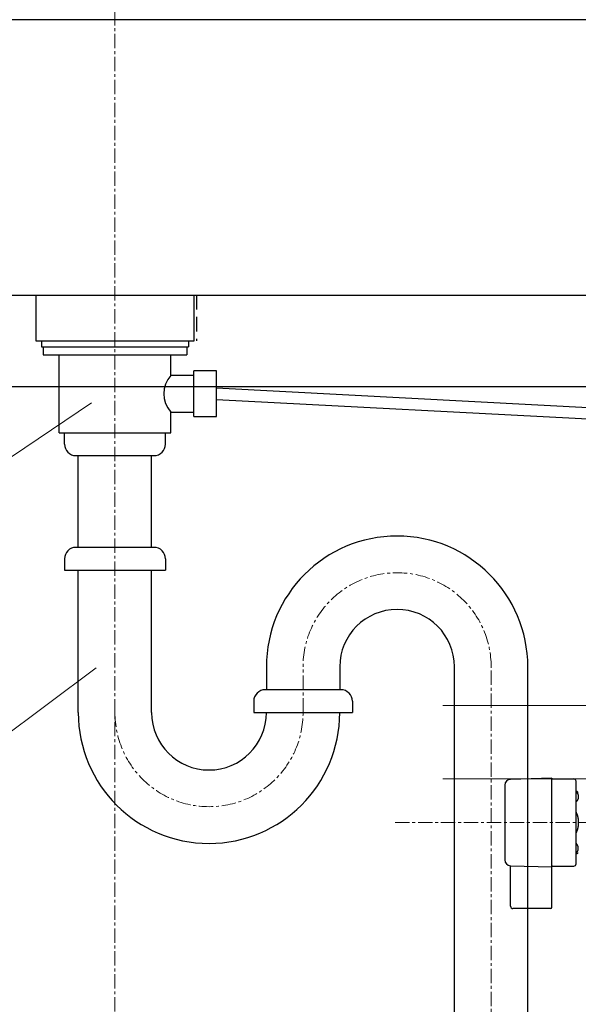
# Model space of a CAD drawing. Units: millimetres. Extents: x 3542 to 11261, y -6317 to -3347.
# Drawn here: x 6665 to 6908, y -5157 to -4728 of the extents above; entities that cross this region are included whole.
import ezdxf

# ---------------------------------------------------------------- set-up
doc = ezdxf.new("R2010")
doc.units = ezdxf.units.MM
doc.linetypes.add('CENTER1', pattern=[10, 6.25, -1.25, 1.25, -1.25])
doc.linetypes.add('DASHED2', pattern=[9.525, 6.35, -3.175])
for name, color, linetype in [('2-0', 5, 'Continuous'), ('4-1', 2, 'DASHED2'), ('_0-2_', 7, 'Continuous'), ('A-0', 7, 'Continuous'), ('C-1', 7, 'Continuous'), ('E-1', 4, 'Continuous')]:
    doc.layers.add(name, color=color, linetype=linetype)
doc.layers.add('中心線', color=1, linetype='CENTER1', lineweight=15)

msp = doc.modelspace()

# ---------------------------------------------------------------- linework, layer by layer
at = {"layer": '2-0', "color": 5, "linetype": 'Continuous'}
for p, q in [((6978.09, -4727.87), (6499.09, -4727.87)), ((6498.59, -4847.87), (6978.59, -4847.87)), ((6671.59, -4847.87), (6671.59, -4867.87)), ((6740.59, -4867.87), (6740.59, -4847.87)), ((6671.59, -4867.87), (6740.59, -4867.87))]:
    msp.add_line(p, q, dxfattribs=at)
at = {"layer": '4-1', "color": 2, "linetype": 'DASHED2'}
msp.add_line((6741.71, -4847.87), (6741.71, -4867.87), dxfattribs=at)
at = {"layer": '_0-2_', "color": 5, "linetype": 'Continuous', "lineweight": 9}
for p, q in [((6848.99, -5026.87), (6963.59, -5026.87)), ((6848.99, -5058.87), (6963.59, -5058.87))]:
    msp.add_line(p, q, dxfattribs=at)
at = {"layer": 'A-0', "color": 5, "linetype": 'Continuous'}
for p, q in [((6674.05, -4867.87), (6674.05, -4870.37)), ((6738.14, -4867.87), (6738.14, -4870.37)), ((6674.05, -4870.37), (6738.14, -4870.37)), ((6674.81, -4870.37), (6674.81, -4873.87)), ((6737.38, -4870.37), (6737.38, -4873.87)), ((6674.81, -4873.87), (6737.38, -4873.87)), ((6681.75, -4907.87), (6681.75, -4873.87)), ((6730.43, -4882.87), (6730.43, -4873.87)), ((6740.43, -4900.87), (6740.43, -4880.87)), ((6750.43, -4880.87), (6740.43, -4880.87)), ((6750.43, -4900.87), (6750.43, -4880.87)), ((6740.43, -4882.87), (6730.43, -4882.87)), ((6750.43, -4888.37), (6933.11, -4897.97)), ((6750.43, -4893.37), (6932.57, -4902.92)), ((6730.43, -4898.87), (6740.43, -4898.87)), ((6730.43, -4907.87), (6730.43, -4898.87)), ((6740.43, -4900.87), (6750.43, -4900.87)), ((6681.75, -4907.87), (6730.43, -4907.87)), ((6684.09, -4912.87), (6684.09, -4907.87)), ((6728.09, -4912.87), (6728.09, -4907.87)), ((6689.09, -4917.87), (6723.09, -4917.87)), ((6690.09, -4957.87), (6690.09, -4917.87)), ((6722.09, -4957.87), (6722.09, -4917.87)), ((6723.09, -4957.87), (6689.09, -4957.87)), ((6684.09, -4962.87), (6684.09, -4967.87)), ((6728.09, -4962.87), (6728.09, -4967.87)), ((6684.09, -4967.87), (6728.09, -4967.87)), ((6690.09, -5029.95), (6690.09, -4967.87)), ((6722.09, -5029.95), (6722.09, -4967.87)), ((6772.09, -5009.95), (6772.09, -5019.95)), ((6804.09, -5009.95), (6804.09, -5019.97)), ((6854.09, -5532.87), (6854.09, -5009.95)), ((6886.09, -5532.87), (6886.09, -5009.95)), ((6804.59, -5019.95), (6771.59, -5019.95)), ((6766.59, -5024.95), (6766.59, -5029.95)), ((6809.59, -5024.95), (6809.59, -5029.95)), ((6766.59, -5029.95), (6809.59, -5029.95)), ((6876.09, -5061.55), (6876.09, -5094.19)), ((6896.59, -5058.52), (6878.52, -5059.05)), ((6896.59, -5114.87), (6896.59, -5058.52)), ((6896.94, -5058.87), (6906.09, -5058.87)), ((6907.09, -5095.87), (6907.09, -5059.87)), ((6907.09, -5064.37), (6907.11, -5064.39)), ((6907.11, -5064.39), (6907.12, -5064.4)), ((6907.12, -5064.4), (6907.12, -5064.4)), ((6907.12, -5064.4), (6907.13, -5064.41)), ((6907.13, -5064.41), (6907.14, -5064.43)), ((6907.14, -5064.43), (6907.16, -5064.44)), ((6907.16, -5064.44), (6907.17, -5064.45)), ((6907.17, -5064.45), (6907.19, -5064.47)), ((6907.19, -5064.47), (6907.21, -5064.49)), ((6907.21, -5064.49), (6907.22, -5064.51)), ((6907.22, -5064.51), (6907.24, -5064.53)), ((6907.24, -5064.53), (6907.27, -5064.55)), ((6907.27, -5064.55), (6907.29, -5064.57)), ((6907.29, -5064.57), (6907.31, -5064.6)), ((6907.31, -5064.6), (6907.34, -5064.62)), ((6907.34, -5064.62), (6907.36, -5064.65)), ((6907.36, -5064.65), (6907.39, -5064.68)), ((6907.39, -5064.68), (6907.41, -5064.71)), ((6907.41, -5064.71), (6907.44, -5064.75)), ((6907.44, -5064.75), (6907.47, -5064.78)), ((6907.47, -5064.78), (6907.49, -5064.82)), ((6907.49, -5064.82), (6907.52, -5064.85)), ((6907.52, -5064.85), (6907.54, -5064.89)), ((6907.54, -5064.89), (6907.57, -5064.93)), ((6907.57, -5064.93), (6907.59, -5064.96)), ((6907.59, -5064.96), (6907.62, -5065)), ((6907.62, -5065), (6907.64, -5065.04)), ((6907.64, -5065.04), (6907.66, -5065.07)), ((6907.66, -5065.07), (6907.68, -5065.11)), ((6907.68, -5065.11), (6907.7, -5065.14)), ((6907.7, -5065.14), (6907.72, -5065.18)), ((6907.72, -5065.18), (6907.74, -5065.21)), ((6907.74, -5065.21), (6907.76, -5065.25)), ((6907.76, -5065.25), (6907.77, -5065.28)), ((6907.77, -5065.28), (6907.79, -5065.31)), ((6907.79, -5065.31), (6907.81, -5065.35)), ((6907.81, -5065.35), (6907.82, -5065.38)), ((6907.82, -5065.38), (6907.84, -5065.41)), ((6907.84, -5065.41), (6907.85, -5065.45)), ((6907.85, -5065.45), (6907.87, -5065.48)), ((6907.87, -5065.48), (6907.88, -5065.51)), ((6907.88, -5065.51), (6907.89, -5065.54)), ((6907.89, -5065.54), (6907.9, -5065.58)), ((6907.9, -5065.58), (6907.92, -5065.61)), ((6907.92, -5065.61), (6907.93, -5065.64)), ((6907.93, -5065.64), (6907.94, -5065.68)), ((6907.94, -5065.68), (6907.95, -5065.71)), ((6907.95, -5065.71), (6907.96, -5065.75)), ((6907.96, -5065.75), (6907.97, -5065.78)), ((6907.97, -5065.78), (6907.98, -5065.81)), ((6907.98, -5065.81), (6907.99, -5065.85)), ((6907.99, -5065.85), (6908, -5065.88)), ((6908, -5065.88), (6908.01, -5065.92)), ((6908.01, -5065.92), (6908.02, -5065.95)), ((6908.02, -5065.95), (6908.02, -5065.98)), ((6908.02, -5065.98), (6908.03, -5066.02)), ((6908.03, -5066.02), (6908.04, -5066.05)), ((6908.04, -5066.05), (6908.04, -5066.09)), ((6908.04, -5066.09), (6908.05, -5066.12)), ((6907.12, -5068.83), (6907.09, -5068.85)), ((6907.13, -5068.81), (6907.12, -5068.82)), ((6907.12, -5068.82), (6907.12, -5068.83)), ((6907.14, -5068.8), (6907.13, -5068.81)), ((6907.16, -5068.78), (6907.14, -5068.8)), ((6907.17, -5068.77), (6907.16, -5068.78)), ((6907.19, -5068.75), (6907.17, -5068.77)), ((6907.21, -5068.74), (6907.19, -5068.75)), ((6907.22, -5068.72), (6907.21, -5068.74)), ((6907.24, -5068.7), (6907.22, -5068.72)), ((6907.27, -5068.67), (6907.24, -5068.7)), ((6907.29, -5068.65), (6907.27, -5068.67)), ((6907.31, -5068.62), (6907.29, -5068.65)), ((6907.34, -5068.6), (6907.31, -5068.62)), ((6907.36, -5068.57), (6907.34, -5068.6)), ((6907.39, -5068.54), (6907.36, -5068.57)), ((6907.41, -5068.51), (6907.39, -5068.54)), ((6907.44, -5068.47), (6907.41, -5068.51)), ((6907.47, -5068.44), (6907.44, -5068.47)), ((6907.49, -5068.4), (6907.47, -5068.44)), ((6907.52, -5068.37), (6907.49, -5068.4)), ((6907.54, -5068.33), (6907.52, -5068.37)), ((6907.57, -5068.3), (6907.54, -5068.33)), ((6907.59, -5068.26), (6907.57, -5068.3)), ((6907.62, -5068.22), (6907.59, -5068.26)), ((6907.64, -5068.19), (6907.62, -5068.22)), ((6907.66, -5068.15), (6907.64, -5068.19)), ((6907.68, -5068.11), (6907.66, -5068.15)), ((6907.7, -5068.08), (6907.68, -5068.11)), ((6907.72, -5068.04), (6907.7, -5068.08)), ((6907.74, -5068.01), (6907.72, -5068.04)), ((6907.76, -5067.98), (6907.74, -5068.01)), ((6907.77, -5067.94), (6907.76, -5067.98)), ((6907.79, -5067.91), (6907.77, -5067.94)), ((6907.81, -5067.88), (6907.79, -5067.91)), ((6907.82, -5067.84), (6907.81, -5067.88)), ((6907.84, -5067.81), (6907.82, -5067.84)), ((6907.85, -5067.78), (6907.84, -5067.81)), ((6907.87, -5067.74), (6907.85, -5067.78)), ((6907.88, -5067.71), (6907.87, -5067.74)), ((6907.89, -5067.68), (6907.88, -5067.71)), ((6907.9, -5067.64), (6907.89, -5067.68)), ((6907.92, -5067.61), (6907.9, -5067.64)), ((6907.93, -5067.58), (6907.92, -5067.61)), ((6907.94, -5067.54), (6907.93, -5067.58)), ((6907.95, -5067.51), (6907.94, -5067.54)), ((6907.96, -5067.48), (6907.95, -5067.51)), ((6907.97, -5067.44), (6907.96, -5067.48)), ((6907.98, -5067.41), (6907.97, -5067.44)), ((6907.99, -5067.38), (6907.98, -5067.41)), ((6908, -5067.34), (6907.99, -5067.38)), ((6908.01, -5067.31), (6908, -5067.34)), ((6908.02, -5067.27), (6908.01, -5067.31)), ((6908.03, -5067.2), (6908.02, -5067.24)), ((6908.02, -5067.24), (6908.02, -5067.27)), ((6908.04, -5067.17), (6908.03, -5067.2)), ((6908.05, -5067.1), (6908.04, -5067.13)), ((6908.04, -5067.13), (6908.04, -5067.17)), ((6908.05, -5066.12), (6908.06, -5066.16)), ((6908.06, -5067.07), (6908.05, -5067.1)), ((6908.06, -5066.16), (6908.06, -5066.19)), ((6908.06, -5066.19), (6908.07, -5066.23)), ((6908.07, -5067), (6908.06, -5067.03)), ((6908.06, -5067.03), (6908.06, -5067.07)), ((6908.07, -5066.23), (6908.07, -5066.26)), ((6908.07, -5066.26), (6908.08, -5066.3)), ((6908.08, -5066.93), (6908.07, -5066.96)), ((6908.07, -5066.96), (6908.07, -5067)), ((6908.08, -5066.3), (6908.08, -5066.33)), ((6908.08, -5066.33), (6908.08, -5066.37)), ((6908.08, -5066.37), (6908.08, -5066.4)), ((6908.08, -5066.4), (6908.09, -5066.44)), ((6908.09, -5066.79), (6908.08, -5066.82)), ((6908.08, -5066.82), (6908.08, -5066.86)), ((6908.08, -5066.86), (6908.08, -5066.89)), ((6908.08, -5066.89), (6908.08, -5066.93)), ((6908.09, -5066.44), (6908.09, -5066.47)), ((6908.09, -5066.47), (6908.09, -5066.51)), ((6908.09, -5066.51), (6908.09, -5066.54)), ((6908.09, -5066.54), (6908.09, -5066.58)), ((6908.09, -5066.58), (6908.09, -5066.61)), ((6908.09, -5066.61), (6908.09, -5066.65)), ((6908.09, -5066.65), (6908.09, -5066.68)), ((6908.09, -5066.68), (6908.09, -5066.72)), ((6908.09, -5066.72), (6908.09, -5066.75)), ((6908.09, -5066.75), (6908.09, -5066.79)), ((6907.09, -5073.39), (6907.11, -5073.43)), ((6907.11, -5073.43), (6907.12, -5073.44)), ((6907.12, -5073.44), (6907.12, -5073.46)), ((6907.12, -5073.46), (6907.14, -5073.48)), ((6907.14, -5073.48), (6907.15, -5073.5)), ((6907.15, -5073.5), (6907.16, -5073.53)), ((6907.16, -5073.53), (6907.18, -5073.56)), ((6907.18, -5073.56), (6907.19, -5073.6)), ((6907.19, -5073.6), (6907.21, -5073.63)), ((6907.21, -5073.63), (6907.23, -5073.67)), ((6907.23, -5073.67), (6907.25, -5073.72)), ((6907.25, -5073.72), (6907.27, -5073.76)), ((6907.27, -5073.76), (6907.3, -5073.81)), ((6907.3, -5073.81), (6907.32, -5073.86)), ((6907.32, -5073.86), (6907.35, -5073.92)), ((6907.35, -5073.92), (6907.37, -5073.98)), ((6907.37, -5073.98), (6907.4, -5074.04)), ((6907.4, -5074.04), (6907.42, -5074.1)), ((6907.42, -5074.1), (6907.45, -5074.17)), ((6907.45, -5074.17), (6907.48, -5074.24)), ((6907.48, -5074.24), (6907.5, -5074.31)), ((6907.5, -5074.31), (6907.53, -5074.38)), ((6907.53, -5074.38), (6907.55, -5074.45)), ((6907.55, -5074.45), (6907.58, -5074.53)), ((6907.58, -5074.53), (6907.6, -5074.6)), ((6907.6, -5074.6), (6907.62, -5074.67)), ((6907.62, -5074.67), (6907.64, -5074.74)), ((6907.64, -5074.74), (6907.67, -5074.81)), ((6907.67, -5074.81), (6907.69, -5074.88)), ((6907.69, -5074.88), (6907.71, -5074.95)), ((6907.71, -5074.95), (6907.72, -5075.02)), ((6907.72, -5075.02), (6907.74, -5075.09)), ((6907.74, -5075.09), (6907.76, -5075.15)), ((6907.76, -5075.15), (6907.78, -5075.22)), ((6907.78, -5075.22), (6907.79, -5075.29)), ((6907.79, -5075.29), (6907.81, -5075.35)), ((6907.81, -5075.35), (6907.82, -5075.42)), ((6907.82, -5075.42), (6907.84, -5075.49)), ((6907.84, -5075.49), (6907.85, -5075.55)), ((6907.85, -5075.55), (6907.87, -5075.62)), ((6907.87, -5075.62), (6907.88, -5075.68)), ((6907.88, -5075.68), (6907.89, -5075.75)), ((6907.89, -5075.75), (6907.91, -5075.81)), ((6907.91, -5075.81), (6907.92, -5075.88)), ((6907.92, -5075.88), (6907.93, -5075.95)), ((6907.93, -5075.95), (6907.94, -5076.01)), ((6907.94, -5076.01), (6907.95, -5076.08)), ((6907.95, -5076.08), (6907.96, -5076.15)), ((6907.96, -5076.15), (6907.97, -5076.21)), ((6907.97, -5076.21), (6907.98, -5076.28)), ((6907.98, -5076.28), (6907.99, -5076.35)), ((6907.99, -5076.35), (6908, -5076.42)), ((6908, -5076.42), (6908.01, -5076.48)), ((6908.01, -5076.48), (6908.02, -5076.55)), ((6908.02, -5076.55), (6908.02, -5076.62)), ((6908.02, -5076.62), (6908.03, -5076.69)), ((6908.03, -5076.69), (6908.04, -5076.76)), ((6908.04, -5078.98), (6908.03, -5079.05)), ((6908.04, -5076.76), (6908.05, -5076.83)), ((6908.05, -5078.91), (6908.04, -5078.98)), ((6908.05, -5076.83), (6908.05, -5076.9)), ((6908.05, -5076.9), (6908.06, -5076.97)), ((6908.06, -5078.77), (6908.05, -5078.84)), ((6908.05, -5078.84), (6908.05, -5078.91)), ((6908.06, -5076.97), (6908.06, -5077.03)), ((6908.06, -5077.03), (6908.07, -5077.1)), ((6908.07, -5078.64), (6908.06, -5078.7)), ((6908.06, -5078.7), (6908.06, -5078.77)), ((6908.07, -5077.1), (6908.07, -5077.17)), ((6908.07, -5077.17), (6908.08, -5077.24)), ((6908.08, -5078.5), (6908.07, -5078.57)), ((6908.07, -5078.57), (6908.07, -5078.64)), ((6908.08, -5077.24), (6908.08, -5077.31)), ((6908.08, -5077.31), (6908.08, -5077.38)), ((6908.08, -5077.38), (6908.08, -5077.45)), ((6908.08, -5077.45), (6908.09, -5077.52)), ((6908.09, -5078.22), (6908.08, -5078.29)), ((6908.08, -5078.29), (6908.08, -5078.36)), ((6908.08, -5078.36), (6908.08, -5078.43)), ((6908.08, -5078.43), (6908.08, -5078.5)), ((6908.09, -5077.52), (6908.09, -5077.59)), ((6908.09, -5077.59), (6908.09, -5077.66)), ((6908.09, -5077.66), (6908.09, -5077.73)), ((6908.09, -5077.73), (6908.09, -5077.8)), ((6908.09, -5077.8), (6908.09, -5077.87)), ((6908.09, -5077.87), (6908.09, -5077.94)), ((6908.09, -5077.94), (6908.09, -5078.01)), ((6908.09, -5078.01), (6908.09, -5078.08)), ((6908.09, -5078.08), (6908.09, -5078.15)), ((6908.09, -5078.15), (6908.09, -5078.22)), ((6907.12, -5082.3), (6907.09, -5082.35)), ((6907.14, -5082.26), (6907.12, -5082.28)), ((6907.12, -5082.28), (6907.12, -5082.3)), ((6907.15, -5082.23), (6907.14, -5082.26)), ((6907.16, -5082.21), (6907.15, -5082.23)), ((6907.18, -5082.18), (6907.16, -5082.21)), ((6907.19, -5082.14), (6907.18, -5082.18)), ((6907.21, -5082.11), (6907.19, -5082.14)), ((6907.23, -5082.07), (6907.21, -5082.11)), ((6907.25, -5082.02), (6907.23, -5082.07)), ((6907.27, -5081.98), (6907.25, -5082.02)), ((6907.3, -5081.93), (6907.27, -5081.98)), ((6907.32, -5081.88), (6907.3, -5081.93)), ((6907.35, -5081.82), (6907.32, -5081.88)), ((6907.37, -5081.76), (6907.35, -5081.82)), ((6907.4, -5081.7), (6907.37, -5081.76)), ((6907.42, -5081.64), (6907.4, -5081.7)), ((6907.45, -5081.57), (6907.42, -5081.64)), ((6907.48, -5081.5), (6907.45, -5081.57)), ((6907.5, -5081.43), (6907.48, -5081.5)), ((6907.53, -5081.36), (6907.5, -5081.43)), ((6907.55, -5081.29), (6907.53, -5081.36)), ((6907.58, -5081.21), (6907.55, -5081.29)), ((6907.6, -5081.14), (6907.58, -5081.21)), ((6907.62, -5081.07), (6907.6, -5081.14)), ((6907.64, -5081), (6907.62, -5081.07)), ((6907.67, -5080.93), (6907.64, -5081)), ((6907.69, -5080.86), (6907.67, -5080.93)), ((6907.71, -5080.79), (6907.69, -5080.86)), ((6907.72, -5080.72), (6907.71, -5080.79)), ((6907.74, -5080.65), (6907.72, -5080.72)), ((6907.76, -5080.58), (6907.74, -5080.65)), ((6907.78, -5080.52), (6907.76, -5080.58)), ((6907.79, -5080.45), (6907.78, -5080.52)), ((6907.81, -5080.39), (6907.79, -5080.45)), ((6907.82, -5080.32), (6907.81, -5080.39)), ((6907.84, -5080.25), (6907.82, -5080.32)), ((6907.85, -5080.19), (6907.84, -5080.25)), ((6907.87, -5080.12), (6907.85, -5080.19)), ((6907.88, -5080.06), (6907.87, -5080.12)), ((6907.89, -5079.99), (6907.88, -5080.06)), ((6907.91, -5079.93), (6907.89, -5079.99)), ((6907.92, -5079.86), (6907.91, -5079.93)), ((6907.93, -5079.79), (6907.92, -5079.86)), ((6907.94, -5079.73), (6907.93, -5079.79)), ((6907.95, -5079.66), (6907.94, -5079.73)), ((6907.96, -5079.59), (6907.95, -5079.66)), ((6907.97, -5079.53), (6907.96, -5079.59)), ((6907.98, -5079.46), (6907.97, -5079.53)), ((6907.99, -5079.39), (6907.98, -5079.46)), ((6908, -5079.32), (6907.99, -5079.39)), ((6908.01, -5079.25), (6908, -5079.32)), ((6908.02, -5079.19), (6908.01, -5079.25)), ((6908.03, -5079.05), (6908.02, -5079.12)), ((6908.02, -5079.12), (6908.02, -5079.19)), ((6907.12, -5086.91), (6907.09, -5086.89)), ((6907.12, -5086.92), (6907.12, -5086.91)), ((6907.13, -5086.93), (6907.12, -5086.92)), ((6907.14, -5086.94), (6907.13, -5086.93)), ((6907.16, -5086.96), (6907.14, -5086.94)), ((6907.17, -5086.97), (6907.16, -5086.96)), ((6907.19, -5086.99), (6907.17, -5086.97)), ((6907.21, -5087), (6907.19, -5086.99)), ((6907.22, -5087.02), (6907.21, -5087)), ((6907.24, -5087.04), (6907.22, -5087.02)), ((6907.27, -5087.07), (6907.24, -5087.04)), ((6907.29, -5087.09), (6907.27, -5087.07)), ((6907.31, -5087.11), (6907.29, -5087.09)), ((6907.34, -5087.14), (6907.31, -5087.11)), ((6907.36, -5087.17), (6907.34, -5087.14)), ((6907.39, -5087.2), (6907.36, -5087.17)), ((6907.41, -5087.23), (6907.39, -5087.2)), ((6907.44, -5087.26), (6907.41, -5087.23)), ((6907.47, -5087.3), (6907.44, -5087.26)), ((6907.49, -5087.33), (6907.47, -5087.3)), ((6907.52, -5087.37), (6907.49, -5087.33)), ((6907.54, -5087.41), (6907.52, -5087.37)), ((6907.57, -5087.44), (6907.54, -5087.41)), ((6907.59, -5087.48), (6907.57, -5087.44)), ((6907.62, -5087.52), (6907.59, -5087.48)), ((6907.64, -5087.55), (6907.62, -5087.52)), ((6907.66, -5087.59), (6907.64, -5087.55)), ((6907.09, -5091.37), (6907.11, -5091.35)), ((6907.11, -5091.35), (6907.12, -5091.34)), ((6907.12, -5091.33), (6907.13, -5091.32)), ((6907.12, -5091.34), (6907.12, -5091.33)), ((6907.13, -5091.32), (6907.14, -5091.31)), ((6907.14, -5091.31), (6907.16, -5091.3)), ((6907.16, -5091.3), (6907.17, -5091.29)), ((6907.17, -5091.29), (6907.19, -5091.27)), ((6907.19, -5091.27), (6907.21, -5091.25)), ((6907.21, -5091.25), (6907.22, -5091.23)), ((6907.22, -5091.23), (6907.24, -5091.21)), ((6907.24, -5091.21), (6907.27, -5091.19)), ((6907.27, -5091.19), (6907.29, -5091.17)), ((6907.29, -5091.17), (6907.31, -5091.14)), ((6907.31, -5091.14), (6907.34, -5091.11)), ((6907.34, -5091.11), (6907.36, -5091.09)), ((6907.36, -5091.09), (6907.39, -5091.06)), ((6907.39, -5091.06), (6907.41, -5091.02)), ((6907.41, -5091.02), (6907.44, -5090.99)), ((6907.44, -5090.99), (6907.47, -5090.96)), ((6907.47, -5090.96), (6907.49, -5090.92)), ((6907.49, -5090.92), (6907.52, -5090.89)), ((6907.52, -5090.89), (6907.54, -5090.85)), ((6907.54, -5090.85), (6907.57, -5090.81)), ((6907.57, -5090.81), (6907.59, -5090.78)), ((6907.59, -5090.78), (6907.62, -5090.74)), ((6907.62, -5090.74), (6907.64, -5090.7)), ((6907.64, -5090.7), (6907.66, -5090.67)), ((6907.68, -5087.62), (6907.66, -5087.59)), ((6907.66, -5090.67), (6907.68, -5090.63)), ((6907.7, -5087.66), (6907.68, -5087.62)), ((6907.68, -5090.63), (6907.7, -5090.6)), ((6907.72, -5087.69), (6907.7, -5087.66)), ((6907.7, -5090.6), (6907.72, -5090.56)), ((6907.74, -5087.73), (6907.72, -5087.69)), ((6907.72, -5090.56), (6907.74, -5090.53)), ((6907.76, -5087.76), (6907.74, -5087.73)), ((6907.74, -5090.53), (6907.76, -5090.49)), ((6907.77, -5087.8), (6907.76, -5087.76)), ((6907.76, -5090.49), (6907.77, -5090.46)), ((6907.79, -5087.83), (6907.77, -5087.8)), ((6907.77, -5090.46), (6907.79, -5090.42)), ((6907.81, -5087.86), (6907.79, -5087.83)), ((6907.79, -5090.42), (6907.81, -5090.39)), ((6907.82, -5087.9), (6907.81, -5087.86)), ((6907.81, -5090.39), (6907.82, -5090.36)), ((6907.84, -5087.93), (6907.82, -5087.9)), ((6907.82, -5090.36), (6907.84, -5090.33)), ((6907.85, -5087.96), (6907.84, -5087.93)), ((6907.84, -5090.33), (6907.85, -5090.29)), ((6907.87, -5088), (6907.85, -5087.96)), ((6907.85, -5090.29), (6907.87, -5090.26)), ((6907.88, -5088.03), (6907.87, -5088)), ((6907.87, -5090.26), (6907.88, -5090.23)), ((6907.89, -5088.06), (6907.88, -5088.03)), ((6907.88, -5090.23), (6907.89, -5090.19)), ((6907.9, -5088.09), (6907.89, -5088.06)), ((6907.89, -5090.19), (6907.9, -5090.16)), ((6907.92, -5088.13), (6907.9, -5088.09)), ((6907.9, -5090.16), (6907.92, -5090.13)), ((6907.93, -5088.16), (6907.92, -5088.13)), ((6907.92, -5090.13), (6907.93, -5090.09)), ((6907.94, -5088.19), (6907.93, -5088.16)), ((6907.93, -5090.09), (6907.94, -5090.06)), ((6907.95, -5088.23), (6907.94, -5088.19)), ((6907.94, -5090.06), (6907.95, -5090.03)), ((6907.96, -5088.26), (6907.95, -5088.23)), ((6907.95, -5090.03), (6907.96, -5089.99)), ((6907.97, -5088.3), (6907.96, -5088.26)), ((6907.96, -5089.99), (6907.97, -5089.96)), ((6907.98, -5088.33), (6907.97, -5088.3)), ((6907.97, -5089.96), (6907.98, -5089.93)), ((6907.99, -5088.36), (6907.98, -5088.33)), ((6907.98, -5089.93), (6907.99, -5089.89)), ((6908, -5088.4), (6907.99, -5088.36)), ((6907.99, -5089.89), (6908, -5089.86)), ((6908.01, -5088.43), (6908, -5088.4)), ((6908, -5089.86), (6908.01, -5089.82)), ((6908.02, -5088.47), (6908.01, -5088.43)), ((6908.01, -5089.82), (6908.02, -5089.79)), ((6908.02, -5088.5), (6908.02, -5088.47)), ((6908.03, -5088.54), (6908.02, -5088.5)), ((6908.02, -5089.76), (6908.03, -5089.72)), ((6908.02, -5089.79), (6908.02, -5089.76)), ((6908.04, -5088.57), (6908.03, -5088.54)), ((6908.03, -5089.72), (6908.04, -5089.69)), ((6908.04, -5088.6), (6908.04, -5088.57)), ((6908.05, -5088.64), (6908.04, -5088.6)), ((6908.04, -5089.65), (6908.05, -5089.62)), ((6908.04, -5089.69), (6908.04, -5089.65)), ((6908.06, -5088.67), (6908.05, -5088.64)), ((6908.05, -5089.62), (6908.06, -5089.58)), ((6908.06, -5088.71), (6908.06, -5088.67)), ((6908.07, -5088.74), (6908.06, -5088.71)), ((6908.06, -5089.55), (6908.07, -5089.51)), ((6908.06, -5089.58), (6908.06, -5089.55)), ((6908.07, -5088.78), (6908.07, -5088.74)), ((6908.08, -5088.81), (6908.07, -5088.78)), ((6908.07, -5089.48), (6908.08, -5089.44)), ((6908.07, -5089.51), (6908.07, -5089.48)), ((6908.08, -5088.85), (6908.08, -5088.81)), ((6908.08, -5088.88), (6908.08, -5088.85)), ((6908.08, -5088.92), (6908.08, -5088.88)), ((6908.09, -5088.95), (6908.08, -5088.92)), ((6908.08, -5089.34), (6908.09, -5089.3)), ((6908.08, -5089.37), (6908.08, -5089.34)), ((6908.08, -5089.41), (6908.08, -5089.37)), ((6908.08, -5089.44), (6908.08, -5089.41)), ((6908.09, -5088.99), (6908.09, -5088.95)), ((6908.09, -5089.02), (6908.09, -5088.99)), ((6908.09, -5089.06), (6908.09, -5089.02)), ((6908.09, -5089.09), (6908.09, -5089.06)), ((6908.09, -5089.13), (6908.09, -5089.09)), ((6908.09, -5089.16), (6908.09, -5089.13)), ((6908.09, -5089.2), (6908.09, -5089.16)), ((6908.09, -5089.23), (6908.09, -5089.2)), ((6908.09, -5089.27), (6908.09, -5089.23)), ((6908.09, -5089.3), (6908.09, -5089.27)), ((6878.52, -5096.69), (6896.59, -5097.22)), ((6878.59, -5096.69), (6878.52, -5096.69)), ((6878.59, -5114.37), (6878.59, -5096.69)), ((6896.94, -5096.87), (6906.09, -5096.87)), ((6896.09, -5115.37), (6879.59, -5115.37))]:
    msp.add_line(p, q, dxfattribs=at)
for centre, radius, start, end in [((6739.38, -4890.87), 12, 138.19, 221.81), ((6689.09, -4912.87), 5, 180, 270), ((6723.09, -4912.87), 5, 270, 0), ((6829.09, -5009.95), 57, 0, 180), ((6689.09, -4962.87), 5, 90, 180), ((6723.09, -4962.87), 5, 0, 90), ((6829.09, -5009.95), 25, 0, 180), ((6771.59, -5024.95), 5, 90, 180), ((6804.59, -5024.95), 5, 0, 90), ((6747.09, -5029.95), 57, 180, 0), ((6747.09, -5029.95), 25, 180, 0), ((6878.59, -5061.55), 2.5, 91.676, 180), ((6896.94, -5058.52), 0.35, 180, 270), ((6906.09, -5059.87), 1, 0, 90), ((6904.59, -5068.37), 5, 45.573, 60), ((6904.59, -5087.37), 5, 300, 314.427), ((6878.59, -5094.19), 2.5, 180, 268.324), ((6906.09, -5095.87), 1, 270, 0), ((6896.94, -5097.22), 0.35, 90, 180), ((6879.59, -5114.37), 1, 180, 270), ((6896.09, -5114.87), 0.5, 270, 0)]:
    msp.add_arc(centre, radius, start, end, dxfattribs=at)
at = {"layer": 'C-1', "color": 7, "linetype": 'Continuous'}
for p, q in [((6488.59, -4847.87), (6978.59, -4847.87)), ((6978.59, -4887.87), (6488.59, -4887.87))]:
    msp.add_line(p, q, dxfattribs=at)
at = {"layer": 'E-1', "color": 4, "linetype": 'Continuous', "lineweight": 0}
for p, q in [((6695.82, -4894.8), (6620.8, -4945.49)), ((6697.86, -5010.34), (6620.8, -5067.96))]:
    msp.add_line(p, q, dxfattribs=at)
at = {"layer": '中心線', "linetype": 'CENTER1', "lineweight": 0}
for p, q in [((6706.09, -4524.02), (6706.09, -5627.87)), ((6788.09, -5029.95), (6788.09, -5008.95)), ((6870.09, -5627.87), (6870.09, -5009.95)), ((6828.22, -5077.87), (7078.59, -5077.87))]:
    msp.add_line(p, q, dxfattribs=at)
for centre, start, end in [((6829.09, -5009.95), 0, 180), ((6747.09, -5029.95), 180, 0)]:
    msp.add_arc(centre, 41, start, end, dxfattribs=at)

doc.saveas('drawing.dxf')
